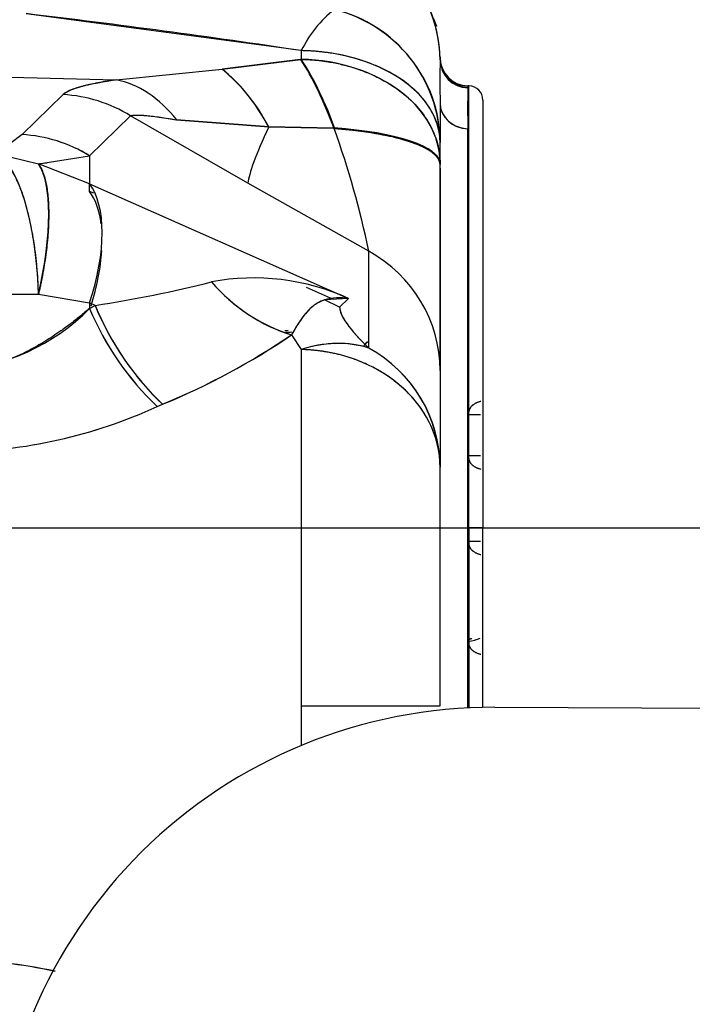
# Model space of a CAD drawing. Units: millimetres. Extents: x 0 to 289, y 0 to 202.
# Drawn here: x 114 to 120, y 136 to 143 of the extents above; entities that cross this region are included whole.
import ezdxf
from ezdxf.enums import TextEntityAlignment as Align
from ezdxf.lldxf.tags import DXFTag

# ---------------------------------------------------------------- set-up
doc = ezdxf.new("R2010")
doc.units = ezdxf.units.MM
for name, color, linetype in [('24880901_SOPORTE', 7, 'Continuous'), ('24883000_TMC60_0', 7, 'Continuous'), ('DV1_Predeterminado', 7, 'Continuous'), ('Predeterminado', 7, 'Continuous')]:
    doc.layers.add(name, color=color, linetype=linetype)
doc.styles.add('SEACAD_Arial', font='arial.ttf')
tags = doc.linetypes.add('CENTER2', pattern=[28.575, 19.05, -3.175, 3.175, -3.175]).pattern_tags.tags
tags[10:11] = [DXFTag(74, 4), DXFTag(75, 0), DXFTag(340, '0'), DXFTag(46, 0.0), DXFTag(50, 0.0), DXFTag(44, 0.0), DXFTag(45, 0.0)]
tags[8:9] = [DXFTag(74, 4), DXFTag(75, 0), DXFTag(340, '0'), DXFTag(46, 0.0), DXFTag(50, 0.0), DXFTag(44, 0.0), DXFTag(45, 0.0)]
tags[6:7] = [DXFTag(74, 4), DXFTag(75, 0), DXFTag(340, '0'), DXFTag(46, 0.0), DXFTag(50, 0.0), DXFTag(44, 0.0), DXFTag(45, 0.0)]
tags[4:5] = [DXFTag(74, 4), DXFTag(75, 0), DXFTag(340, '0'), DXFTag(46, 0.0), DXFTag(50, 0.0), DXFTag(44, 0.0), DXFTag(45, 0.0)]
doc.dimstyles.new('SOLE', dxfattribs={"dimtxt": 2.6, "dimasz": 2.08, "dimexe": 1.3, "dimexo": 1.3, "dimgap": 0.65, "dimtad": 1, "dimdec": 0, "dimlfac": 9.090909, "dimrnd": 10, "dimdsep": 46, "dimtxsty": 'SEACAD_Arial', "dimblk1": '_SE_FILLED', "dimblk2": '_SE_FILLED', "dimsah": 1, "dimcen": 1.3, "dimadec": 0, "dimazin": 0, "dimtfac": 0.7, "dimtdec": 4, "dimtmove": 0, "dimatfit": 3, "dimfxl": 1, "dimarcsym": 0})

# ---------------------------------------------------------------- blocks, each defined once
blk = doc.blocks.new('SE')
at = {"layer": '24880901_SOPORTE', "color": 7, "linetype": 'Continuous'}
blk.add_line((118.1053, 138.0969), (119.8621, 138.0895), dxfattribs=at)
blk.add_arc((118.089, 134.2469), 3.85, 89.75762, 179.75762, dxfattribs=at)
at = {"layer": '24883000_TMC60_0', "color": 7, "linetype": 'Continuous'}
for p, q in [((116.6107, 143.1673), (114.4875, 143.4527)), ((117.6558, 143.3537), (117.6303, 143.4173)), ((116.6107, 143.1673), (116.6107, 143.0998)), ((116.6107, 143.1673), (116.6107, 143.0992)), ((107.2018, 143.1473), (115.1811, 142.9414)), ((107.2021, 143.1473), (115.1811, 142.9414)), ((115.9993, 143.0237), (116.6065, 143.0993)), ((116.6065, 143.0993), (115.9993, 143.0237)), ((115.9993, 143.0237), (116.6023, 143.0989)), ((116.6023, 143.0989), (115.9993, 143.0237)), ((117.6819, 143.1158), (117.6819, 143.1149)), ((117.6819, 143.1054), (117.6819, 143.1158)), ((117.6819, 143.1054), (117.6819, 143.1149)), ((117.6819, 143.0973), (117.6819, 143.1054)), ((117.6819, 143.0973), (117.6819, 143.1054)), ((115.1811, 142.9414), (115.9993, 143.0237)), ((115.1811, 142.9414), (115.9993, 143.0237)), ((117.8961, 142.88), (117.8962, 142.8861)), ((117.8962, 142.8955), (117.8962, 142.8861)), ((117.9048, 142.8953), (117.8962, 142.8955)), ((117.8962, 142.895), (117.8962, 142.8861)), ((117.9048, 139.4824), (117.9048, 142.8953)), ((117.9048, 139.4824), (117.9048, 142.8953)), ((114.7713, 142.8275), (114.4546, 142.519)), ((114.7713, 142.8275), (114.4546, 142.519)), ((118.0119, 142.7853), (118.0119, 139.4824)), ((118.0119, 142.7853), (118.0119, 139.4824)), ((117.6819, 142.7634), (117.6819, 142.4592)), ((117.6819, 142.7634), (117.6819, 142.4592)), ((115.2925, 142.6637), (114.9758, 142.3552)), ((115.2925, 142.6637), (114.9758, 142.3552)), ((116.1987, 142.1448), (115.2925, 142.6637)), ((116.1987, 142.1448), (115.2925, 142.6637)), ((115.6484, 142.6332), (116.3596, 142.5779)), ((115.6484, 142.6332), (116.3596, 142.5779)), ((116.3596, 142.5779), (115.6484, 142.6332)), ((116.3596, 142.5779), (116.8635, 142.5674)), ((116.3596, 142.5779), (116.8582, 142.5677)), ((116.8582, 142.5677), (116.3596, 142.5779)), ((117.8962, 139.4824), (117.8962, 142.5648)), ((117.8962, 139.4824), (117.8962, 142.5648)), ((114.4546, 142.519), (114.2576, 142.3717)), ((114.4546, 142.519), (114.2576, 142.3717)), ((117.6819, 142.2952), (117.6819, 142.4592)), ((117.6819, 142.2952), (117.6819, 142.4592)), ((114.2576, 142.3717), (114.5819, 142.294)), ((114.5819, 142.294), (114.9758, 142.3552)), ((114.5819, 142.294), (114.9758, 142.3552)), ((114.9758, 142.3552), (114.9758, 142.1394)), ((114.9758, 142.3552), (114.9758, 142.1394)), ((114.9758, 142.1394), (114.5819, 142.294)), ((114.9758, 142.1394), (114.5819, 142.294)), ((117.6819, 142.2952), (117.6819, 142.2879)), ((117.6819, 142.2952), (117.6819, 142.2879)), ((117.6819, 140.6984), (117.6819, 142.2879)), ((117.6819, 140.6984), (117.6819, 142.2879)), ((117.6819, 142.2604), (117.6819, 140.6984)), ((114.9758, 142.1394), (116.9755, 141.2535)), ((114.9758, 142.1394), (116.9755, 141.2535)), ((114.9758, 142.0805), (114.9758, 142.1394)), ((114.9758, 142.0805), (114.9758, 142.1394)), ((117.1319, 141.6185), (116.1987, 142.1448)), ((117.1319, 141.6185), (116.1987, 142.1448)), ((115.0096, 142.0655), (114.9758, 142.0805)), ((115.0096, 142.0655), (114.9758, 142.0805)), ((117.1319, 140.8703), (117.1319, 141.6185)), ((117.1319, 140.8703), (117.1319, 141.6185)), ((116.8584, 141.2465), (116.6502, 141.3387)), ((116.8584, 141.2465), (116.6502, 141.3387)), ((113.9334, 141.2864), (114.5819, 141.2877)), ((113.9334, 141.2864), (114.5819, 141.2877)), ((114.5819, 141.2877), (114.9758, 141.2193)), ((114.5819, 141.2877), (114.9758, 141.2193)), ((115.0181, 141.2005), (114.9758, 141.2193)), ((114.9758, 141.2193), (114.9758, 141.1766)), ((115.0181, 141.2005), (114.9758, 141.2193)), ((114.9758, 141.2193), (114.9758, 141.1766)), ((114.9758, 141.1766), (115.0181, 141.2005)), ((114.988, 141.1835), (115.0182, 141.2005)), ((116.9755, 141.2535), (116.7898, 141.2423)), ((116.9066, 141.1858), (116.7898, 141.2423)), ((116.9066, 141.1858), (116.7898, 141.2423)), ((116.9755, 141.2535), (116.9066, 141.1858)), ((116.9755, 141.2535), (116.9066, 141.1858)), ((116.5354, 140.9723), (116.6107, 140.8594)), ((116.5354, 140.9723), (116.6107, 140.8594)), ((116.6107, 140.8594), (116.6107, 138.1074)), ((116.6107, 140.8594), (116.6107, 137.8018)), ((117.6819, 140.6984), (117.6819, 139.9502)), ((117.6819, 140.6984), (117.6819, 139.9502)), ((115.497, 140.4194), (115.5393, 140.4372)), ((115.497, 140.4193), (115.5393, 140.4372)), ((117.9019, 140.3569), (117.9948, 140.3569)), ((117.9948, 140.0379), (117.9019, 140.0379)), ((117.6819, 138.1074), (117.6819, 139.9502)), ((117.6819, 138.1074), (117.6819, 139.9502)), ((117.6819, 139.4824), (117.8962, 139.4824)), ((117.6819, 139.4824), (117.8962, 139.4824)), ((117.8962, 139.4824), (117.9048, 139.4824)), ((117.8962, 139.4824), (117.8962, 138.0921)), ((117.8962, 138.0921), (117.8962, 139.4824)), ((117.8962, 139.4824), (117.9048, 139.4824)), ((118.0119, 139.4824), (117.9048, 139.4824)), ((117.9048, 139.4824), (117.9048, 138.0925)), ((117.9048, 139.4824), (117.9048, 138.0925)), ((118.0119, 139.4824), (117.9048, 139.4824)), ((118.0119, 138.0962), (118.0119, 139.4824)), ((117.9948, 139.3779), (117.9019, 139.3779)), ((116.6107, 138.1074), (116.6107, 137.8018)), ((116.6107, 138.1074), (117.6819, 138.1074)), ((116.6107, 138.1074), (117.6819, 138.1074))]:
    blk.add_line(p, q, dxfattribs=at)
for centre, radius, start, end in [((117.4101, 142.7864), 0.8854, 127.86147, 154.52434), ((117.4068, 142.7891), 0.8813, 127.79785, 154.58796), ((116.611, 142.4454), 1.071, 0.736, 76.19093), ((106.2081, 73.8265), 70.1168, 81.468033, 83.218666), ((114.539, 141.7721), 2.4606, 18.92424, 32.65365), ((127.6593, 142.9313), 9.9787, 179.04661, 180.96388), ((129.8741, 142.9315), 12.1934, 179.22074, 180.78976), ((117.9019, 143.1154), 0.22, 180.06576, 268.50002), ((117.9019, 143.1149), 0.22, 180.00979, 268.51007), ((117.9016, 143.1057), 0.2197, 180.08197, 268.58719), ((117.9016, 143.1057), 0.2197, 180.07603, 268.58139), ((117.9014, 143.0994), 0.2195, 180.54992, 268.62555), ((117.9019, 143.1149), 0.22, 179.99805, 201.26354), ((115.1043, 141.9318), 1.4118, 27.23208, 50.65872), ((125.5275, 142.7233), 7.633, 178.82368, 181.18966), ((117.9019, 142.7853), 0.11, 0, 88.5), ((126.7188, 142.7234), 8.824, 179.62493, 181.02996), ((110.2829, 140.1918), 6.996, 11.76706, 19.84411), ((110.1335, 140.1495), 7.1509, 11.85469, 19.75648), ((114.393, 141.4118), 1.1089, 58.29302, 86.81448), ((114.1276, 146.5067), 4.2372, 276.24165, 277.07983), ((116.2434, 139.6445), 1.7678, 65.5316, 100.64042), ((116.2432, 139.6433), 1.7689, 65.5433, 100.62873), ((113.6108, 150.4925), 9.398, 278.61237, 284.20471), ((113.6814, 150.1427), 9.0415, 278.50204, 284.31504), ((116.9371, 142.2507), 1.34, 220.41836, 252.55532), ((117.0844, 142.0517), 2.2347, 202.38853, 226.25845), ((116.9098, 140.7977), 0.4605, 81.79078, 105.10441), ((113.8447, 142.2851), 1.5837, 273.20884, 315.57647), ((117.0449, 142.043), 2.2432, 202.7201, 226.36619), ((117.0535, 142.0487), 2.2533, 202.76958, 226.30968), ((113.4054, 145.6036), 5.5898, 292.44298, 304.05283), ((113.4469, 145.5263), 5.5025, 292.35044, 304.14507), ((116.8373, 132.7336), 8.278, 92.27328, 92.4496), ((117.0796, 128.4926), 12.5118, 92.48662, 92.69474), ((116.8882, 140.0576), 0.8485, 73.30537, 109.08643), ((123.6761, 135.3022), 8.6337, 139.41568, 139.69795), ((123.6093, 135.3548), 8.5488, 139.36562, 139.62617), ((116.6246, 139.9426), 1.0574, 0.40905, 61.3259), ((113.8975, 143.8946), 3.8257, 270.53687, 294.71399), ((113.8978, 143.8936), 3.8247, 270.53367, 294.71719), ((117.8629, 138.9709), 0.365, 276.13253, 290.79402), ((117.8629, 138.9709), 0.365, 276.13253, 290.79402), ((113.8861, 132.2694), 3.8766, 77.73525, 89.30175), ((113.8962, 132.3143), 3.8317, 77.73945, 89.44374)]:
    blk.add_arc(centre, radius, start, end, dxfattribs=at)
for centre, major_axis, ratio, start_param, end_param in [((116.5819, 143.0894), (1.1, 0), 0.965926, 0.007456, 1.308997), ((116.5819, 143.0894), (1.1, 0), 0.965925, 0.007464, 0.94549), ((116.5819, 142.4592), (-1.1, 0), 0.965926, 3.141593, 4.45059), ((116.5819, 142.4592), (1.1, 0), 0.643958, 0, 1.544616), ((116.628, 142.2898), (-0.3341, 1.0592), 0.281516, 4.887218, 5.489069), ((116.628, 142.2898), (-0.3341, 1.0592), 0.281515, -0.841404, -0.794117), ((116.5819, 142.2952), (-1.1, 0), 0.73173, 3.141593, 4.686209), ((117.9019, 143.1149), (-0.22, 0), 0.999858, 0.000007, 1.544624), ((117.9019, 143.0989), (-0.22, 0.0029), 0.995456, 0.02027, 1.557533), ((115.9705, 142.0908), (-0.3695, 1.0361), 0.504906, 5.015205, 5.623189), ((115.1523, 141.8575), (-0.1593, 1.0883), 0.708078, 5.397135, 6.042745), ((115.1523, 141.8575), (-0.1593, 1.0883), 0.708078, 5.397135, 6.042745), ((114.7425, 141.7436), (-0.7675, 0.788), 0.972831, 4.965451, 5.470629), ((114.7425, 141.7436), (-0.7675, 0.788), 0.972831, 4.965451, 5.470629), ((117.9019, 142.7634), (0.22, 0), 0.90311, 3.141593, 4.686209), ((117.9019, 142.7634), (0.22, 0), 0.90311, 3.497896, 4.686209), ((116.7487, 143.0649), (-0.5403, -0.9582), 0.109366, -0.977089, -0.227453), ((116.7487, 143.0649), (-0.5403, -0.9582), 0.109366, -0.977089, -0.227453), ((116.5819, 142.2952), (-1.1, 0), 0.258819, 3.141593, 4.453511), ((116.5819, 142.2879), (1.1, 0), 0.258819, 0, 1.311918), ((114.4258, 141.435), (-0.7675, 0.788), 0.972831, 4.965451, 5.470629), ((114.2288, 141.2877), (0.2768, 1.0646), 0.311626, 4.793241, 6.022261), ((114.4258, 141.2193), (0.4456, 1.0057), 0.466822, 4.916324, 6.026934), ((114.4258, 141.2193), (0.4456, 1.0057), 0.466822, 4.916324, 6.026934), ((114.4258, 141.1603), (0.4456, 1.0057), 0.466822, 5.628103, 6.026934), ((114.4258, 141.1603), (0.4456, 1.0057), 0.466822, 4.951927, 5.38256), ((116.5819, 140.6984), (-1.1, 0), 0.965926, 3.141593, 4.18879), ((116.5819, 140.6984), (-1.1, 0), 0.965926, 3.141593, 4.18879), ((116.5642, 141.9183), (0.7467, -0.8078), 0.763791, 4.671088, 5.373198), ((115.5681, 141.2005), (0.5382, -0.9594), 0.44974, 4.465266, 5.346442), ((116.5819, 139.9502), (0.7642, 0.7912), 0.702838, 0.320558, 0.911215), ((116.5819, 139.9502), (1.1, 0), 0.826908, 0, 1.544616), ((116.5819, 139.9502), (1.1, 0), 0.965926, 0, 1.047198)]:
    blk.add_ellipse(centre, major_axis=major_axis, ratio=ratio, start_param=start_param, end_param=end_param, dxfattribs=at)
for points, degree, knots in [([(117.6819, 142.4592), (117.6816, 142.4725), (117.681, 142.4953), (117.6768, 142.53), (117.6707, 142.5621), (117.6583, 142.6084), (117.6371, 142.6631), (117.5898, 142.749), (117.5082, 142.8494), (117.3748, 142.9565), (117.2383, 143.0308), (117.118, 143.079), (117.0223, 143.1095), (116.9236, 143.1336), (116.8437, 143.1477), (116.7862, 143.1553), (116.7512, 143.1592), (116.7161, 143.1623), (116.6811, 143.1647), (116.6459, 143.1665), (116.6225, 143.167), (116.6107, 143.1673)], 3, [0, 0, 0, 0, 0.036493, 0.06254, 0.095589, 0.125081, 0.191386, 0.250125, 0.375024, 0.499923, 0.624822, 0.688718, 0.749867, 0.813246, 0.874912, 0.896022, 0.916956, 0.937765, 0.958505, 0.979231, 1, 1, 1, 1]), ([(116.6107, 143.0998), (116.6338, 143.099), (116.68, 143.0975), (116.7491, 143.0912), (116.8293, 143.0804), (116.9205, 143.0623), (117.0197, 143.035), (117.1156, 143.0004), (117.2364, 142.9458), (117.3733, 142.8614), (117.5074, 142.7395), (117.5894, 142.6253), (117.6369, 142.5274), (117.6582, 142.465), (117.6706, 142.4124), (117.6758, 142.3818), (117.6787, 142.3573), (117.6804, 142.3395), (117.6817, 142.3184), (117.6818, 142.3033), (117.6819, 142.2952)], 3, [0, 0, 0, 0, 0.040807, 0.081684, 0.122894, 0.184944, 0.248252, 0.309887, 0.37361, 0.498821, 0.624033, 0.749244, 0.808247, 0.874601, 0.904184, 0.937298, 0.94905, 0.963418, 0.980401, 1, 1, 1, 1]), ([(115.1811, 142.9414), (115.1308, 142.934), (115.0834, 142.9262), (114.9957, 142.9096), (114.9554, 142.9007), (114.9104, 142.8888), (114.9017, 142.8864), (114.8849, 142.8814), (114.8768, 142.8789), (114.8537, 142.8714), (114.8397, 142.8662), (114.8023, 142.8503), (114.7833, 142.8392), (114.7713, 142.8275)], 3, [0, 0, 0, 0, 0.25, 0.25, 0.5, 0.5, 0.5625, 0.5625, 0.625, 0.625, 0.75, 0.75, 1, 1, 1, 1]), ([(115.1811, 142.9414), (115.0198, 142.9178), (114.9194, 142.8912), (114.8058, 142.8611), (114.7713, 142.8275)], 2, [0, 0, 0, 0.5, 0.5, 1, 1, 1]), ([(115.2925, 142.6637), (115.2942, 142.6643), (115.2974, 142.6655), (115.3036, 142.667), (115.3106, 142.6681), (115.3187, 142.669), (115.3278, 142.6696), (115.3379, 142.6699), (115.3489, 142.6699), (115.361, 142.6697), (115.374, 142.6691), (115.3881, 142.6683), (115.4032, 142.6671), (115.4193, 142.6657), (115.4496, 142.6627), (115.4981, 142.6568), (115.5691, 142.6465), (115.6211, 142.6378), (115.6484, 142.6332)], 3, [0, 0, 0, 0, 0.033782, 0.06799, 0.102732, 0.138111, 0.174226, 0.211171, 0.249035, 0.287904, 0.327855, 0.368967, 0.411309, 0.454951, 0.499957, 0.65065, 0.816797, 1, 1, 1, 1]), ([(115.2925, 142.6637), (115.302, 142.6676), (115.3175, 142.6696), (115.3492, 142.67), (115.3611, 142.6697), (115.3809, 142.6687), (115.3878, 142.6683), (115.4024, 142.6672), (115.4099, 142.6666), (115.4489, 142.6629), (115.4842, 142.6586), (115.5615, 142.6476), (115.6036, 142.6409), (115.6484, 142.6332)], 3, [0, 0, 0, 0, 0.25, 0.25, 0.375, 0.375, 0.4375, 0.4375, 0.5, 0.5, 0.75, 0.75, 1, 1, 1, 1]), ([(116.8666, 142.5702), (116.8756, 142.5695), (116.8938, 142.5682), (116.9215, 142.566), (116.954, 142.5631), (116.9915, 142.5595), (117.0452, 142.5536), (117.113, 142.5449), (117.216, 142.5287), (117.3358, 142.5043), (117.4575, 142.4696), (117.5387, 142.4371), (117.5913, 142.4091), (117.6234, 142.3878), (117.6495, 142.3651), (117.6652, 142.3459), (117.6747, 142.3286), (117.6806, 142.3131), (117.6815, 142.3015), (117.6819, 142.2952)], 3, [0, 0, 0, 0, 0.019343, 0.039483, 0.06044, 0.090779, 0.123109, 0.182069, 0.248422, 0.373629, 0.498837, 0.624044, 0.683736, 0.749357, 0.808029, 0.874669, 0.907042, 0.948819, 1, 1, 1, 1]), ([(117.651, 142.3549), (117.6441, 142.3623), (117.636, 142.3696), (117.6078, 142.3918), (117.5838, 142.4065), (117.5262, 142.4348), (117.4925, 142.4484), (117.4167, 142.474), (117.3746, 142.4859), (117.284, 142.5077), (117.2354, 142.5174), (117.0846, 142.543), (116.9765, 142.5552), (116.8667, 142.5664)], 3, [0.1883796, 0.1883796, 0.1883796, 0.1883796, 0.25, 0.25, 0.375, 0.375, 0.5, 0.5, 0.625, 0.625, 0.75, 0.75, 0.9975851, 0.9975851, 0.9975851, 0.9975851]), ([(114.5819, 141.2877), (114.5813, 141.3035), (114.5803, 141.3352), (114.578, 141.3827), (114.575, 141.4303), (114.5702, 141.4925), (114.5624, 141.5717), (114.5465, 141.6948), (114.5202, 141.8425), (114.48, 142.0007), (114.4404, 142.1133), (114.4054, 142.1913), (114.3782, 142.2422), (114.3491, 142.2871), (114.3263, 142.3152), (114.3097, 142.3325), (114.3002, 142.3415), (114.2903, 142.3501), (114.2798, 142.3581), (114.2689, 142.3655), (114.2614, 142.3696), (114.2576, 142.3717)], 3, [0, 0, 0, 0, 0.03081, 0.061764, 0.092552, 0.123974, 0.184256, 0.250103, 0.37502, 0.499937, 0.624854, 0.684524, 0.749891, 0.8094, 0.874927, 0.893562, 0.91308, 0.933483, 0.954771, 0.976943, 1, 1, 1, 1]), ([(114.5819, 141.2877), (114.5802, 141.3468), (114.577, 141.4077), (114.5669, 141.5306), (114.5601, 141.5927), (114.5428, 141.715), (114.5323, 141.7752), (114.5079, 141.8906), (114.494, 141.9458), (114.4634, 142.0482), (114.4467, 142.0954), (114.4113, 142.1798), (114.3927, 142.2169), (114.3545, 142.28), (114.335, 142.3059), (114.296, 142.3468), (114.2766, 142.3618), (114.2576, 142.3717)], 3, [0, 0, 0, 0, 0.125, 0.125, 0.25, 0.25, 0.375, 0.375, 0.5, 0.5, 0.625, 0.625, 0.75, 0.75, 0.875, 0.875, 1, 1, 1, 1]), ([(114.5819, 142.294), (114.5864, 142.2871), (114.5951, 142.2737), (114.6064, 142.2507), (114.6184, 142.2217), (114.6302, 142.1852), (114.6414, 142.1378), (114.6501, 142.0863), (114.6584, 142.0105), (114.6626, 141.9059), (114.6583, 141.7873), (114.6498, 141.6874), (114.6408, 141.6091), (114.6299, 141.5319), (114.6189, 141.4675), (114.6099, 141.4193), (114.6032, 141.3855), (114.5963, 141.3525), (114.5893, 141.3199), (114.5843, 141.2984), (114.5819, 141.2877)], 3, [0, 0, 0, 0, 0.045122, 0.087416, 0.126882, 0.190904, 0.250052, 0.315415, 0.375656, 0.499995, 0.624335, 0.690225, 0.749939, 0.814309, 0.873109, 0.899768, 0.9256, 0.950773, 0.975492, 1, 1, 1, 1]), ([(116.7898, 141.2423), (116.7737, 141.2372), (116.7591, 141.2309), (116.7364, 141.2189), (116.7278, 141.2137), (116.7114, 141.2025), (116.7036, 141.1966), (116.6808, 141.1776), (116.6666, 141.1635), (116.6394, 141.1326), (116.6263, 141.1158), (116.6003, 141.0796), (116.5875, 141.0601), (116.5617, 141.0183), (116.5487, 140.9961), (116.5354, 140.9723)], 3, [0, 0, 0, 0, 0.133291, 0.133291, 0.219962, 0.219962, 0.306633, 0.306633, 0.479975, 0.479975, 0.653317, 0.653317, 0.826658, 0.826658, 1, 1, 1, 1]), ([(116.7898, 141.2423), (116.7773, 141.2378), (116.7522, 141.2285), (116.7071, 141.2016), (116.6557, 141.1554), (116.607, 141.0908), (116.572, 141.0353), (116.554, 141.0048), (116.5448, 140.9888), (116.5401, 140.9806), (116.5378, 140.9765), (116.5364, 140.9741), (116.5357, 140.9729), (116.5354, 140.9723)], 3, [0, 0, 0, 0, 0.123699, 0.250794, 0.500639, 0.749431, 0.874278, 0.936998, 0.968461, 0.984222, 0.992111, 0.996057, 1, 1, 1, 1]), ([(116.9066, 141.1858), (116.9066, 141.1697), (116.9114, 141.1509), (116.9303, 141.1081), (116.9445, 141.0842), (117.0011, 141.0049), (117.0576, 140.9421), (117.1319, 140.8703)], 3, [0, 0, 0, 0, 0.25, 0.25, 0.5, 0.5, 1, 1, 1, 1]), ([(116.9066, 141.1858), (116.9066, 141.1372), (116.9634, 141.0578), (117.0201, 140.9783), (117.1319, 140.8703)], 2, [0, 0, 0, 0.5, 0.5, 1, 1, 1]), ([(114.9758, 141.1766), (114.9504, 141.1552), (114.9014, 141.1139), (114.8273, 141.0562), (114.7386, 140.9911), (114.6345, 140.922), (114.5063, 140.849), (114.3739, 140.788), (114.268, 140.752), (114.199, 140.7343), (114.1656, 140.7267), (114.1322, 140.7203), (114.0989, 140.7149), (114.0657, 140.7105), (114.0325, 140.7072), (113.9994, 140.705), (113.9664, 140.7038), (113.9444, 140.7038), (113.9334, 140.7039)], 3, [0, 0, 0, 0, 0.089347, 0.172452, 0.249349, 0.379404, 0.497724, 0.628567, 0.749592, 0.778339, 0.806796, 0.834988, 0.862939, 0.890675, 0.918222, 0.945607, 0.972857, 1, 1, 1, 1]), ([(117.6819, 139.9502), (117.6815, 139.9685), (117.6808, 140.0026), (117.6757, 140.0501), (117.6692, 140.0899), (117.6575, 140.1444), (117.6372, 140.2119), (117.6013, 140.2957), (117.5572, 140.3739), (117.5028, 140.4503), (117.441, 140.5206), (117.37, 140.5867), (117.2928, 140.6461), (117.208, 140.6998), (117.1183, 140.7459), (117.0439, 140.7764), (116.9894, 140.7952), (116.9556, 140.8058), (116.9217, 140.8154), (116.8876, 140.8241), (116.8534, 140.8318), (116.8191, 140.8385), (116.7846, 140.8443), (116.75, 140.8492), (116.7153, 140.8532), (116.6806, 140.8562), (116.6457, 140.8584), (116.6224, 140.8591), (116.6107, 140.8594)], 3, [0, 0, 0, 0, 0.039089, 0.072958, 0.101599, 0.12502, 0.191057, 0.250005, 0.314674, 0.374989, 0.43904, 0.499974, 0.563616, 0.624959, 0.688256, 0.749944, 0.77134, 0.792581, 0.813681, 0.834656, 0.855523, 0.876298, 0.896997, 0.91764, 0.938243, 0.958825, 0.979404, 1, 1, 1, 1])]:
    blk.add_open_spline(points, degree=degree, knots=knots, dxfattribs=at)
for points, weights in [([(117.9954, 140.4581), (117.9331, 140.4436), (117.9019, 140.4118), (117.9019, 140.3674)], [1, 0.808833632769, 0.808833632769, 1]), ([(117.9019, 140.0275), (117.9019, 139.9831), (117.9331, 139.9513), (117.9954, 139.9368)], [1, 0.808833632769, 0.808833632769, 1]), ([(117.9019, 139.3675), (117.9019, 139.3231), (117.9331, 139.2913), (117.9952, 139.2768)], [1, 0.808833632769, 0.808833632769, 1]), ([(117.9266, 138.627), (117.9094, 138.6232), (117.9019, 138.6173), (117.9019, 138.6111)], [0.856634382629, 0.855864359388, 0.903652898512, 1]), ([(117.9019, 138.5975), (117.9019, 138.5531), (117.9331, 138.5213), (117.9952, 138.5068)], [1, 0.808833632769, 0.808833632769, 1])]:
    blk.add_rational_spline(points, weights, degree=3, dxfattribs=at)
at = {"layer": 'DV1_Predeterminado', "color": 7, "linetype": 'CENTER2'}
blk.add_line((28.9662, 139.4824), (130.7354, 139.4824), dxfattribs=at)
blk = doc.blocks.new('DMBLK277')
at = {"layer": 'Predeterminado', "linetype": 'Continuous'}
for points in [[(101.7769, 109.4333), (101.7769, 110.1266), (99.6969, 109.7799)], [(121.7619, 109.4333), (123.8419, 109.7799), (121.7619, 110.1266)]]:
    blk.add_hatch(color=7, dxfattribs=at).paths.add_polyline_path(points)
at = {"layer": 'Predeterminado', "color": 7, "linetype": 'Continuous'}
for p, q in [((99.6969, 137.8524), (99.6969, 108.4799)), ((123.8419, 124.5692), (123.8419, 108.4799)), ((99.6969, 109.7799), (123.8419, 109.7799))]:
    blk.add_line(p, q, dxfattribs=at)
at = {"layer": 'Predeterminado', "color": 7, "linetype": 'Continuous', "style": 'SEACAD_Arial'}
blk.add_text('219.5', height=2.6, dxfattribs=at).set_placement((107.1912, 113.0299), align=Align.TOP_LEFT)
blk = doc.blocks.new('_SE_FILLED')
at = {"color": 0}
blk.add_line((0, 0), (-1, 0), dxfattribs=at)
blk.add_solid([(0, 0), (-1, -0.1665), (-1, 0.1665), (0, 0)], dxfattribs=at)
blk = doc.blocks.new('DMBLK283')
at = {"layer": 'Predeterminado', "linetype": 'Continuous'}
for points in [[(28.993, 101.6333), (28.993, 102.3266), (26.913, 101.9799)], [(121.7619, 101.6333), (123.8419, 101.9799), (121.7619, 102.3266)]]:
    blk.add_hatch(color=7, dxfattribs=at).paths.add_polyline_path(points)
at = {"layer": 'Predeterminado', "color": 7, "linetype": 'Continuous'}
for p, q in [((26.913, 149.2315), (26.913, 100.6799)), ((123.8419, 124.5692), (123.8419, 100.6799)), ((26.913, 101.9799), (123.8419, 101.9799))]:
    blk.add_line(p, q, dxfattribs=at)
at = {"layer": 'Predeterminado', "color": 7, "linetype": 'Continuous', "style": 'SEACAD_Arial'}
blk.add_text('881.17', height=2.6, dxfattribs=at).set_placement((69.7818, 105.2299), align=Align.TOP_LEFT)

msp = doc.modelspace()

# ---------------------------------------------------------------- block references
at = {"layer": 'Predeterminado'}
msp.add_blockref('SE', (0, 0), dxfattribs=at)

# ---------------------------------------------------------------- dimensions: what is measured, and where the dimension line sits
at = {"layer": 'Predeterminado', "color": 7, "linetype": 'Continuous'}
for base, p1, picture, middle in [((123.8419, 101.9799), (26.913, 150.5315), 'DMBLK283', (75.3774, 101.9799)), ((123.8419, 109.7799), (99.6969, 139.1524), 'DMBLK277', (111.7694, 109.7799))]:
    dim = msp.add_linear_dim(base=base, p1=p1, p2=(123.8419, 125.8692), text='\\A1;<>', dimstyle='SOLE', override={"dimdec": 2, "dimrnd": 0, "dimtdec": 3}, dxfattribs=at)
    dim.commit()
    dim.dimension.update_dxf_attribs({"geometry": picture, "text_midpoint": middle, "dimtype": 160})

doc.saveas('drawing.dxf')
